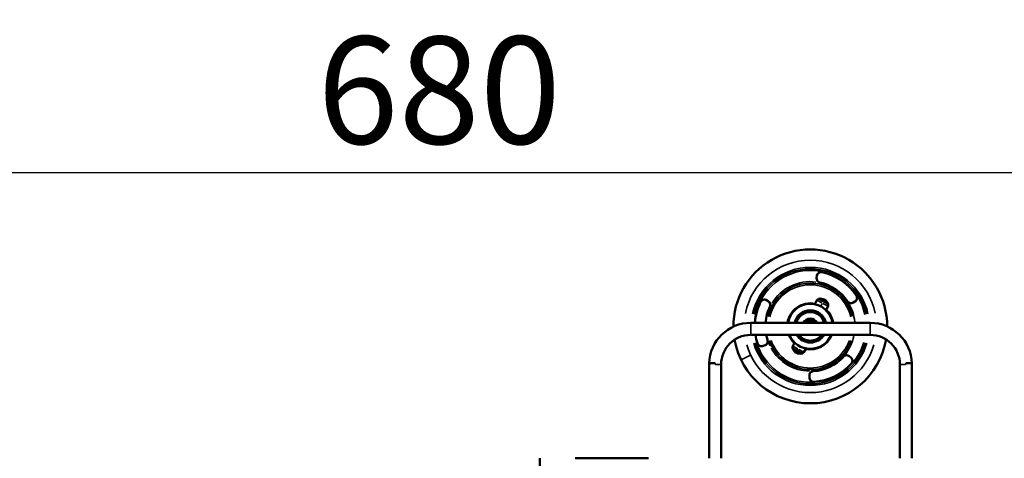
# Model space of a CAD drawing. Units: millimetres. Extents: x 3737 to 20107, y 5940 to 18722.
# Drawn here: x 6585 to 9338, y 8218 to 9444 of the extents above; entities that cross this region are included whole.
import ezdxf

# ---------------------------------------------------------------- set-up
doc = ezdxf.new("R2010")
doc.units = ezdxf.units.MM
doc.layers.add('MD_Visible', color=7, linetype='Continuous', lineweight=50)
doc.layers.add('MD_Visible Narrow', color=7, linetype='Continuous', lineweight=35)
doc.dimstyles.new('OLCU', dxfattribs={"dimtxt": 300, "dimasz": 150, "dimexe": 0.18, "dimexo": 0.0625, "dimgap": 80, "dimtad": 1, "dimdec": 0, "dimlfac": 0.1, "dimrnd": 5, "dimzin": 0, "dimdsep": 46, "dimtxsty": 'Standard', "dimcen": 0.09, "dimse1": 1, "dimse2": 1, "dimadec": 0, "dimazin": 0, "dimtfac": 1, "dimtdec": 0, "dimtofl": 0, "dimtmove": 0, "dimatfit": 3, "dimfxl": 1, "dimtolj": 1, "dimtzin": 0, "dimarcsym": 0})

# ---------------------------------------------------------------- blocks, each defined once
blk = doc.blocks.new('CustomObjectsInViewport8_0')
at = {"layer": 'MD_Visible'}
for p, q in [((8813.3, 8722.5), (8814, 8728)), ((8673.3, 8660.1), (8678.1, 8657.2)), ((8813.7, 8659.8), (8807.9, 8649.2)), ((8819.2, 8663.7), (8845.2, 8650.1)), ((8845.2, 8650.1), (8819.2, 8663.7)), ((8920.1, 8655.8), (8915.3, 8653.1)), ((8810.4, 8623.8), (8810.6, 8624.2)), ((8812.5, 8627.8), (8812.7, 8628.3)), ((8817.5, 8620.1), (8817.7, 8620.5)), ((8819.6, 8624.1), (8819.8, 8624.5)), ((8845.2, 8643.3), (8839.8, 8632.5)), ((8781.9, 8596.7), (8629.3, 8596.7)), ((8809.1, 8596.6), (8781.8, 8596.6)), ((8799.5, 8603), (8800.1, 8604)), ((8801.6, 8607), (8801.9, 8607.5)), ((8806.6, 8599.3), (8807.1, 8600.3)), ((8808.7, 8603.3), (8808.9, 8603.8)), ((8963, 8596.7), (8809.1, 8596.7)), ((8963, 8563), (8629.3, 8563)), ((8746.4, 8531.3), (8751.2, 8540.9)), ((8771.2, 8548.8), (8771.4, 8549.3)), ((8773.3, 8552.9), (8773.5, 8553.3)), ((8778.3, 8545.1), (8778.5, 8545.6)), ((8780.4, 8549.2), (8780.6, 8549.6)), ((8669, 8534.2), (8663.9, 8532)), ((8772.4, 8510.9), (8746.4, 8524.5)), ((8772.4, 8510.9), (8746.4, 8524.5)), ((8777.9, 8514.8), (8783.1, 8524.2)), ((8529.3, 8483.5), (8512.4, 8483.5)), ((8512.4, 8483.5), (8512.4, 8218.1)), ((8546.1, 8479.8), (8546.1, 8218.1)), ((8904.2, 8503.4), (8908.6, 8500)), ((9046.1, 8218.1), (9046.1, 8479.8)), ((9062.9, 8483.5), (9079.8, 8483.5)), ((9079.8, 8218.1), (9079.8, 8483.5)), ((8793, 8444.2), (8793.1, 8449.7)), ((8039.3, 8218.1), (8039.3, 8119.3)), ((8138.4, 8218.1), (8342.9, 8218.1))]:
    blk.add_line(p, q, dxfattribs=at)
at = {"layer": 'MD_Visible', "extrusion": (0, 0, -1)}
for centre, radius, start, end in [((-8795.5, 8586.7), 215, 359.8202, 180.0266), ((-8825.9, 8726.4), 12, 7.4534, 102.2671), ((-8795.5, 8586.7), 155, 102.2671, 146.179), ((-8825.2, 8720.9), 12, 297.6408, 7.4534), ((-8914.3, 8666.3), 12, 146.179, 240.9927), ((-8795.5, 8586.7), 155, 3.6978, 26.179), ((-8667.2, 8649.8), 12, 26.179, 120.9927), ((-8671.9, 8646.9), 12, 120.9927, 190.8053), ((-8795.5, 8586.7), 64.5, 8.9093, 101.4649), ((-8820.5, 8656), 7.74, 28.6227, 76.0593), ((-8824.1, 8641.4), 22.9, 76.0593, 77.7172), ((-8824.1, 8641.4), 22.9, 77.7172, 157.5281), ((-8824.1, 8641.4), 22.9, 157.5281, 159.1861), ((-8838.2, 8646.7), 7.74, 159.1861, 206.6227), ((-8909.5, 8663.6), 12, 240.9927, 310.8053), ((-8795.5, 8586.7), 45, 12.835, 167.165), ((-8795.5, 8586.7), 40.5, 14.3079, 165.6921), ((-8795.5, 8586.7), 40, 14.4723, 165.5277), ((-8795.5, 8586.7), 64.5, 133.7804, 171.0907), ((-8629.3, 8479.8), 116.8, 1.8145, 90), ((-8795.5, 8586.7), 21.8, 27.3619, 152.6381), ((-8795.5, 8586.7), 17.9, 33.8422, 146.1578), ((-8795.5, 8586.7), 16.9, 35.8543, 144.1457), ((-8963, 8479.8), 116.8, 90, 178.1855), ((-8795.5, 8586.7), 155, 342.2671, 351.2035), ((-8795.5, 8586.7), 64.5, 313.7586, 338.4554), ((-8795.5, 8586.7), 45, 211.7858, 328.2142), ((-8795.5, 8586.7), 40.5, 215.8733, 324.1267), ((-8795.5, 8586.7), 40, 216.3409, 323.6591), ((-8795.5, 8586.7), 64.5, 201.5446, 281.4867), ((-8795.5, 8586.7), 215, 189.7855, 350.0157), ((-8659.3, 8543.1), 12, 247.4534, 342.2671), ((-8664.4, 8545.2), 12, 177.6408, 247.4534), ((-8753.4, 8527.8), 7.74, 339.1861, 26.6227), ((-8767.5, 8533.2), 22.9, 337.5281, 339.1861), ((-8767.5, 8533.2), 22.9, 257.7172, 337.5281), ((-8767.5, 8533.2), 22.9, 256.0593, 257.7172), ((-8771.1, 8518.5), 7.74, 208.6227, 256.0593), ((-8896.9, 8493.9), 12, 57.6408, 127.4534), ((-8795.5, 8586.7), 155, 222.2671, 266.179), ((-8901.3, 8490.5), 12, 127.4534, 222.2671), ((-8805.1, 8449.5), 12, 0.9927, 70.8053), ((-8805, 8444), 12, 266.179, 0.9927)]:
    blk.add_arc(centre, radius, start, end, dxfattribs=at)
at = {"layer": 'MD_Visible'}
for centre, radius, start, end in [((8795.5, 8586.7), 125.5, 34.014, 77.5399), ((8795.5, 8586.7), 62.9, 9.1411, 170.8589), ((8795.5, 8586.7), 125.5, 154.014, 175.4314), ((8795.5, 8586.7), 44.5, 12.9966, 167.0034), ((8795.5, 8586.7), 21.2, 28.1338, 151.8662), ((8629.3, 8479.8), 83.2, 90, 180), ((8795.5, 8586.7), 125.5, 190.887, 197.5399), ((8795.5, 8586.7), 62.9, 202.1295, 337.8705), ((8795.5, 8586.7), 44.5, 212.2261, 327.7739), ((8963, 8479.8), 83.2, 0, 90), ((8795.5, 8586.7), 125.5, 274.014, 317.5399)]:
    blk.add_arc(centre, radius, start, end, dxfattribs=at)
for points in [[(8822.6, 8709.2), (8821.5, 8709.5), (8820.5, 8709.8), (8819.6, 8710.3)], [(8683.7, 8644.7), (8683.5, 8643.6), (8683.1, 8642.6), (8682.7, 8641.7)], [(8901.6, 8654.5), (8900.8, 8655.2), (8900.1, 8656), (8899.5, 8656.9)], [(8675.8, 8548.9), (8676.1, 8547.9), (8676.3, 8546.8), (8676.4, 8545.7)], [(8888.1, 8502), (8888.8, 8502.7), (8889.6, 8503.4), (8890.5, 8504)], [(8801.2, 8460.9), (8802.2, 8461.2), (8803.2, 8461.4), (8804.3, 8461.5)]]:
    blk.add_open_spline(points, degree=3, dxfattribs=at)
at = {"layer": 'MD_Visible Narrow'}
for p, q in [((8812.9, 8727.8), (8812.3, 8722.9)), ((8814, 8728), (8813.1, 8728.1)), ((8828.4, 8738.2), (8828.6, 8739.1)), ((8813.3, 8722.5), (8812.3, 8722.6)), ((8819.2, 8709.5), (8819.6, 8710.3)), ((8822.4, 8708.4), (8822.6, 8709.2)), ((8924.3, 8673), (8925, 8673.4)), ((8656.4, 8655.1), (8655.6, 8655.5)), ((8673.8, 8660.8), (8673.3, 8660.1)), ((8678.3, 8658.2), (8674.1, 8660.8)), ((8678.1, 8657.2), (8678.5, 8658)), ((8684.6, 8644.5), (8683.7, 8644.7)), ((8813.7, 8659.7), (8828.2, 8652.2)), ((8818.6, 8663.5), (8831, 8657.1)), ((8825, 8643), (8829.2, 8651.1)), ((8830.6, 8650.9), (8845.1, 8643.3)), ((8832, 8656.5), (8832.2, 8656.9)), ((8833.1, 8656), (8845.4, 8649.5)), ((8899.5, 8656.9), (8898.8, 8656.4)), ((8901.6, 8654.5), (8901, 8653.8)), ((8915.7, 8652.3), (8915.3, 8653.1)), ((8916, 8652.4), (8920.4, 8654.8)), ((8920.6, 8655), (8920.1, 8655.8)), ((8683.4, 8641.3), (8682.7, 8641.7)), ((8817.5, 8620.6), (8817.3, 8620.2)), ((8819.6, 8624.6), (8819.4, 8624.2)), ((8629.3, 8563.2), (8629.3, 8596.5)), ((8807, 8600.4), (8806.5, 8599.5)), ((8808.8, 8603.9), (8808.5, 8603.4)), ((8963, 8563.2), (8963, 8596.5)), ((8647, 8539.2), (8647.9, 8539.5)), ((8675.8, 8548.9), (8676.6, 8549.1)), ((8676.4, 8545.7), (8677.3, 8545.8)), ((8687, 8534.3), (8690.5, 8536)), ((8737.4, 8558.7), (8738.8, 8559.3)), ((8778.3, 8545.7), (8778.1, 8545.2)), ((8780.4, 8549.6), (8780.2, 8549.3)), ((8647.2, 8515.1), (8650.7, 8516.8)), ((8654.4, 8518.6), (8650.9, 8516.9)), ((8663.9, 8532), (8664.2, 8531.2)), ((8664.5, 8531.2), (8669.1, 8533.1)), ((8669.3, 8533.3), (8669, 8534.2)), ((8686.7, 8534.1), (8683.1, 8532.4)), ((8758.5, 8518.6), (8746.2, 8525)), ((8761, 8523.7), (8746.5, 8531.3)), ((8759.7, 8518.2), (8762, 8522.8)), ((8773, 8511), (8760.6, 8517.5)), ((8777.9, 8514.8), (8763.4, 8522.4)), ((8546.1, 8479.8), (8530.6, 8479.8)), ((8602, 8493.2), (8626.7, 8505.2)), ((8888.1, 8502), (8887.5, 8502.5)), ((8890.5, 8504), (8890, 8504.8)), ((8904.2, 8503.4), (8904.8, 8504.1)), ((8909, 8501), (8905.1, 8504)), ((8908.6, 8500), (8909.2, 8500.8)), ((8910.9, 8481.8), (8910.2, 8482.4)), ((9046.2, 8479.8), (9061.7, 8479.8)), ((8800.9, 8461.7), (8801.2, 8460.9)), ((8804.3, 8461.5), (8804.2, 8462.3)), ((8792.1, 8449.5), (8792, 8444.5)), ((8793, 8444.2), (8792.1, 8444.2)), ((8793.1, 8449.7), (8792.2, 8449.7)), ((8805.8, 8432), (8805.9, 8431.1))]:
    blk.add_line(p, q, dxfattribs=at)
at = {"layer": 'MD_Visible Narrow', "extrusion": (0, 0, -1)}
for radius, start, end in [(185, 11.3693, 168.569), (165, 12.126, 167.874), (160.7, 12.2104, 167.7896), (156.3, 12.2994, 167.7006), (120.7, 13.2767, 166.7233), (116.3, 13.4363, 166.5637), (125, 31.2142, 97.2319), (124.6, 104.6364, 143.8097), (125, 148.9399, 174.0197), (124.6, 5.6715, 24.9168), (124.6, 342.7887, 348.7033), (185, 196.0467, 343.8755), (165, 196.4336, 343.5664), (160.7, 196.6354, 343.3646), (156.3, 196.8485, 343.1515), (125, 334.5569, 340.5657), (120.7, 199.1956, 340.8044), (116.3, 199.5804, 340.4196), (125, 192.4295, 219.4011), (125, 270.8804, 330.8892), (124.6, 224.6364, 263.8097)]:
    blk.add_arc((-8795.5, 8586.7), radius, start, end, dxfattribs=at)
at = {"layer": 'MD_Visible Narrow'}
for centre, radius, start, end in [((8825.9, 8726.4), 13, 82.4736, 167.8059), ((8795.5, 8586.7), 156, 36.0166, 75.5373), ((8825.2, 8720.9), 13, 176.0372, 238.8686), ((8914.3, 8666.3), 13, 303.748, 29.0803), ((8795.5, 8586.7), 156, 154.9463, 175.2007), ((8667.2, 8649.8), 13, 63.748, 149.0803), ((8671.9, 8646.9), 13, 352.6853, 55.5167), ((8909.5, 8663.6), 13, 232.6853, 295.5167), ((8795.5, 8586.7), 156, 189.1894, 197.2832), ((8659.3, 8543.1), 13, 202.4736, 287.8059), ((8664.4, 8545.2), 13, 296.0372, 358.8686), ((8896.9, 8493.9), 13, 56.0372, 118.8686), ((8901.3, 8490.5), 13, 322.4736, 47.8059), ((8805.1, 8449.5), 13, 112.6853, 175.5167), ((8795.5, 8586.7), 156, 276.0166, 315.5373), ((8805, 8444), 13, 183.748, 269.0803)]:
    blk.add_arc(centre, radius, start, end, dxfattribs=at)
blk.add_ellipse((8824.1, 8641.4), major_axis=(10.6, 20.2), ratio=0.999632, start_param=0.034824, end_param=0.661658, dxfattribs=at)
for points in [[(8819.1, 8709.4), (8820.1, 8709), (8821.2, 8708.6), (8822.4, 8708.3)], [(8683.5, 8641.3), (8684, 8642.3), (8684.4, 8643.4), (8684.7, 8644.5)], [(8898.8, 8656.4), (8899.4, 8655.4), (8900.1, 8654.5), (8901, 8653.8)], [(8677.4, 8545.8), (8677.3, 8546.9), (8677, 8548), (8676.7, 8549.1)], [(8890, 8504.8), (8889, 8504.2), (8888.2, 8503.4), (8887.4, 8502.6)], [(8804.2, 8462.4), (8803.1, 8462.3), (8801.9, 8462.1), (8800.8, 8461.8)]]:
    blk.add_open_spline(points, degree=3, dxfattribs=at)
for points in [[(8529.3, 8483.5), (8529.3, 8482.3), (8529.3, 8481.1), (8529.3, 8479.9), (8529.3, 8479.9), (8529.3, 8479.8)], [(9062.9, 8483.5), (9063, 8482.3), (9063, 8481.1), (9063, 8479.9), (9063, 8479.9), (9063, 8479.8)]]:
    blk.add_open_spline(points, degree=3, knots=[0, 0, 0, 0, 3.66897, 3.66897, 3.767951, 3.767951, 3.767951, 3.767951], dxfattribs=at)
blk = doc.blocks.new('*D8')
at = {"color": 0, "lineweight": -2, "transparency": 16777216}
blk.add_line((4163.8, 8651.7), (4163.8, 6090.3), dxfattribs=at)
at = {"color": 0, "transparency": 16777216}
for points in [[(4138.8, 8651.7), (4188.8, 8651.7), (4163.8, 8801.7)], [(4138.8, 6090.3), (4188.8, 6090.3), (4163.8, 5940.3)]]:
    blk.add_solid(points, dxfattribs=at)
at = {"layer": 'Defpoints', "color": 0, "transparency": 16777216}
for p in [(8795.2, 8801.7), (4163.8, 5940.3), (8438.3, 5940.3)]:
    blk.add_point(p, dxfattribs=at)
at = {"color": 0, "transparency": 16777216, "insert": (3933.8, 7371), "char_height": 300, "attachment_point": 5, "rotation": 90}
blk.add_mtext('\\A1;285', dxfattribs=at)
blk = doc.blocks.new('*D9')
at = {"color": 0, "lineweight": -2, "transparency": 16777216}
blk.add_line((4520.1, 9016.8), (10995.5, 9016.8), dxfattribs=at)
at = {"color": 0, "transparency": 16777216}
for points in [[(4520.1, 9041.8), (4520.1, 8991.8), (4370.1, 9016.8)], [(10995.5, 9041.8), (10995.5, 8991.8), (11145.5, 9016.8)]]:
    blk.add_solid(points, dxfattribs=at)
at = {"layer": 'Defpoints', "color": 0, "transparency": 16777216}
for p in [(11145.5, 9016.8), (4370.1, 7919.1), (11145.5, 7742.3)]:
    blk.add_point(p, dxfattribs=at)
at = {"color": 0, "transparency": 16777216, "insert": (7757.8, 9246.8), "char_height": 300, "attachment_point": 5}
blk.add_mtext('\\A1;680', dxfattribs=at)

msp = doc.modelspace()

# ---------------------------------------------------------------- block references
at = {"layer": 'MD_Visible'}
msp.add_blockref('CustomObjectsInViewport8_0', (0, 0), dxfattribs=at)

# ---------------------------------------------------------------- dimensions: what is measured, and where the dimension line sits
dim = msp.add_linear_dim(base=(11145.5, 9016.8), p1=(4370.1, 7919.1), p2=(11145.5, 7742.3), dimstyle='OLCU')
dim.commit()
dim.dimension.update_dxf_attribs({"geometry": '*D9', "text_midpoint": (7757.8, 9246.8)})
dim = msp.add_linear_dim(base=(4163.8, 5940.3), p1=(8795.2, 8801.7), p2=(8438.3, 5940.3), angle=90, dimstyle='OLCU')
dim.commit()
dim.dimension.update_dxf_attribs({"geometry": '*D8', "text_midpoint": (3933.8, 7371)})

doc.saveas('drawing.dxf')
